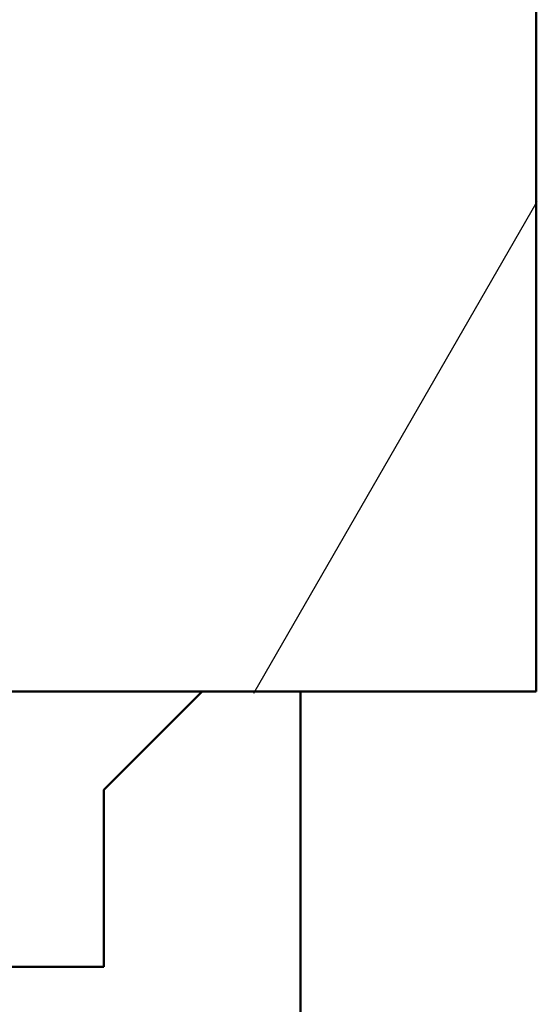
# Model space of a CAD drawing. Extents: x 62 to 384, y 15 to 412.
# Drawn here: x 125 to 125, y 177 to 177 of the extents above; entities that cross this region are included whole.
import ezdxf

# ---------------------------------------------------------------- set-up
doc = ezdxf.new("R2010")
doc.units = 0
doc.layers.get('0').update_dxf_attribs({"lineweight": 13})

# ---------------------------------------------------------------- blocks, each defined once
blk = doc.blocks.new('BLOCK165')
at = {"color": 7, "lineweight": 50}
for p, q in [((-1856.9343, -78.7869), (-1856.9343, -98.7869)), ((-1859.6388, -98.7869), (-1856.9343, -98.7869)), ((-1859.1343, -99.2869), (-1858.6343, -98.7869)), ((-1858.1343, -98.7869), (-1858.6343, -98.7869)), ((-1858.1343, -98.7869), (-1858.1343, -101.7869)), ((-1859.1343, -99.2869), (-1859.1343, -100.1869)), ((-1859.1343, -100.1869), (-1862.9343, -100.1869))]:
    blk.add_line(p, q, dxfattribs=at)
blk = doc.blocks.new('BLOCK273')
at = {"color": 7, "lineweight": 25}
blk.add_line((-1858.3723, -98.7953), (-1856.9291, -96.2955), dxfattribs=at)

msp = doc.modelspace()

# ---------------------------------------------------------------- block references
at = {"lineweight": 0, "xscale": 0.1, "yscale": 0.1, "zscale": 0.1}
for name in ['BLOCK165', 'BLOCK273']:
    msp.add_blockref(name, (310.62304, 186.78935), dxfattribs=at)

doc.saveas('drawing.dxf')
